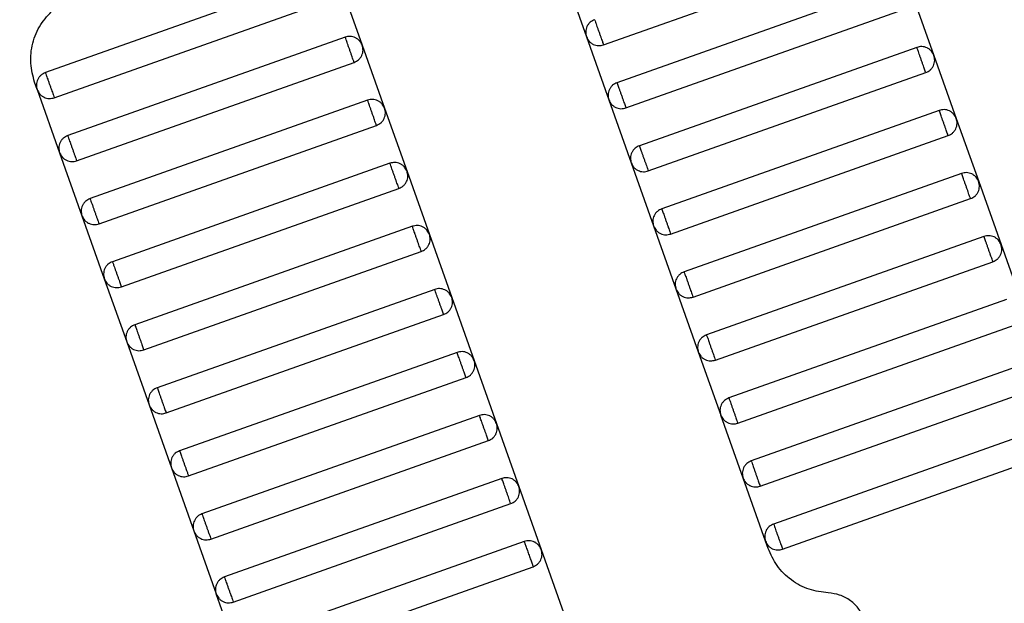
# Model space of a CAD drawing. Units: millimetres. Extents: x 5 to 415, y 5 to 292.
# Drawn here: x 113 to 116, y 168 to 169 of the extents above; entities that cross this region are included whole.
import ezdxf

# ---------------------------------------------------------------- set-up
doc = ezdxf.new("R2010")
doc.units = ezdxf.units.MM
doc.linetypes.add('CENTERX2', pattern=[20.32, 12.7, -2.54, 2.54, -2.54])
doc.layers.add('1', color=7, linetype='Continuous', lineweight=25)

msp = doc.modelspace()

# ---------------------------------------------------------------- linework, layer by layer
at = {"color": 7, "linetype": 'Continuous', "lineweight": 25}
for p, q in [((114.915, 169.2037), (115.7443, 169.498)), ((114.0759, 169.4153), (113.2466, 169.1211)), ((114.797, 169.4166), (114.8639, 169.2281)), ((114.127, 169.391), (114.1939, 169.2025)), ((115.7845, 169.3849), (114.9551, 169.0907)), ((113.2733, 169.0457), (114.1027, 169.34)), ((115.8355, 169.3606), (115.9024, 169.1721)), ((114.9819, 169.0153), (115.8112, 169.3095)), ((114.1428, 169.2269), (113.3135, 168.9326)), ((114.8639, 169.2281), (114.9308, 169.0396)), ((114.1939, 169.2025), (114.2608, 169.0141)), ((115.8513, 169.1964), (115.022, 168.9022)), ((115.9024, 169.1721), (115.9693, 168.9836)), ((113.3402, 168.8572), (114.1696, 169.1515)), ((115.0488, 168.8268), (115.8781, 169.121)), ((113.2223, 169.07), (113.2145, 169.092)), ((113.2223, 169.07), (113.2892, 168.8815)), ((114.2097, 169.0384), (113.3804, 168.7441)), ((114.9308, 169.0396), (114.9977, 168.8511)), ((114.2608, 169.0141), (114.3276, 168.8256)), ((115.9182, 169.0079), (115.0889, 168.7137)), ((115.9693, 168.9836), (116.0362, 168.7951)), ((113.4071, 168.6687), (114.2364, 168.963)), ((115.1156, 168.6383), (115.945, 168.9326)), ((113.2892, 168.8815), (113.356, 168.693)), ((114.2766, 168.8499), (113.4472, 168.5556)), ((114.9977, 168.8511), (115.0646, 168.6626)), ((114.3276, 168.8256), (114.3945, 168.6371)), ((115.9851, 168.8195), (115.1558, 168.5252)), ((113.474, 168.4802), (114.3033, 168.7745)), ((116.0362, 168.7951), (116.1031, 168.6067)), ((115.1825, 168.4498), (116.0119, 168.7441)), ((113.356, 168.693), (113.4229, 168.5045)), ((114.3435, 168.6614), (113.5141, 168.3671)), ((115.0646, 168.6626), (115.1314, 168.4741)), ((114.3945, 168.6371), (114.4614, 168.4486)), ((116.052, 168.631), (115.2226, 168.3367)), ((116.1031, 168.6067), (116.1699, 168.4182)), ((113.5409, 168.2917), (114.3702, 168.586)), ((115.2494, 168.2613), (116.0787, 168.5556)), ((113.4229, 168.5045), (113.4898, 168.3161)), ((114.4103, 168.4729), (113.581, 168.1786)), ((115.1314, 168.4741), (115.1983, 168.2856)), ((114.4614, 168.4486), (114.5283, 168.2601)), ((116.1189, 168.4425), (115.2895, 168.1482)), ((113.6077, 168.1033), (114.4371, 168.3975)), ((115.3163, 168.0728), (116.1456, 168.3671)), ((113.4898, 168.3161), (113.5567, 168.1276)), ((114.4772, 168.2844), (113.6479, 167.9902)), ((115.1983, 168.2856), (115.2652, 168.0971)), ((114.5283, 168.2601), (114.5952, 168.0716)), ((116.1857, 168.254), (115.3564, 167.9597)), ((113.6746, 167.9148), (114.504, 168.209)), ((115.3832, 167.8843), (116.2125, 168.1786)), ((113.5567, 168.1276), (113.6235, 167.9391)), ((115.3321, 167.9087), (115.2652, 168.0971)), ((114.5441, 168.0959), (113.7147, 167.8017)), ((114.5952, 168.0716), (114.662, 167.8831)), ((116.2526, 168.0655), (115.4233, 167.7712)), ((113.7415, 167.7263), (114.5708, 168.0205)), ((115.45, 167.6959), (116.2794, 167.9901)), ((113.6235, 167.9391), (113.6904, 167.7506)), ((114.611, 167.9075), (113.7816, 167.6132)), ((115.399, 167.7202), (115.3321, 167.9087)), ((114.662, 167.8831), (114.7289, 167.6946)), ((113.8084, 167.5378), (114.6377, 167.8321)), ((113.6904, 167.7506), (113.7573, 167.5621)), ((114.6778, 167.719), (113.8485, 167.4247)), ((115.4068, 167.6982), (115.399, 167.7202)), ((114.7289, 167.6946), (114.7958, 167.5062)), ((113.8753, 167.3493), (114.7046, 167.6436)), ((113.8242, 167.3736), (113.7573, 167.5621))]:
    msp.add_line(p, q, dxfattribs=at)
for points, knots in [([(113.2145, 169.092), (113.2095, 169.1108), (113.1994, 169.1492), (113.2066, 169.2095), (113.2295, 169.2658), (113.2569, 169.2945), (113.2703, 169.3085)], [0, 0, 0, 0, 0.24442, 0.5, 0.75558, 1, 1, 1, 1]), ([(114.8882, 169.2791), (114.8837, 169.277), (114.8767, 169.2736), (114.8696, 169.2658), (114.8652, 169.2588), (114.8625, 169.251), (114.8609, 169.2406), (114.8627, 169.233), (114.8639, 169.2281)], [0, 0, 0, 0, 0.239457, 0.368361, 0.5, 0.631639, 0.760543, 1, 1, 1, 1]), ([(114.8882, 169.2791), (114.8884, 169.2788), (114.8886, 169.2782), (114.8904, 169.2731), (114.8928, 169.2663), (114.8953, 169.2592), (114.8983, 169.2507), (114.9016, 169.2414), (114.9049, 169.2322), (114.9079, 169.2237), (114.9104, 169.2166), (114.9128, 169.2098), (114.9147, 169.2047), (114.9149, 169.204), (114.915, 169.2037)], [0, 0, 0, 0, 0.090318, 0.204563, 0.27142, 0.343936, 0.420786, 0.5, 0.579214, 0.656064, 0.72858, 0.795437, 0.909682, 1, 1, 1, 1]), ([(114.1939, 169.2025), (114.1917, 169.2071), (114.1883, 169.2141), (114.1805, 169.2212), (114.1735, 169.2255), (114.1658, 169.2283), (114.1553, 169.2299), (114.1477, 169.228), (114.1428, 169.2269)], [0, 0, 0, 0, 0.239457, 0.368361, 0.5, 0.631639, 0.760543, 1, 1, 1, 1]), ([(114.1696, 169.1515), (114.1695, 169.1518), (114.1692, 169.1524), (114.1674, 169.1575), (114.165, 169.1643), (114.1625, 169.1714), (114.1595, 169.1799), (114.1562, 169.1892), (114.1529, 169.1984), (114.1499, 169.2069), (114.1474, 169.214), (114.145, 169.2208), (114.1432, 169.2259), (114.1429, 169.2266), (114.1428, 169.2269)], [0, 0, 0, 0, 0.090318, 0.204563, 0.27142, 0.343936, 0.420786, 0.5, 0.579214, 0.656064, 0.72858, 0.795437, 0.909682, 1, 1, 1, 1]), ([(114.8639, 169.2281), (114.8661, 169.2235), (114.8695, 169.2165), (114.8773, 169.2094), (114.8843, 169.2051), (114.8921, 169.2023), (114.9025, 169.2008), (114.9101, 169.2026), (114.915, 169.2037)], [0, 0, 0, 0, 0.2394568, 0.3683607, 0.5, 0.6316393, 0.7605432, 1, 1, 1, 1]), ([(114.1696, 169.1515), (114.1741, 169.1537), (114.1812, 169.157), (114.1883, 169.1648), (114.1926, 169.1718), (114.1953, 169.1796), (114.1969, 169.1901), (114.1951, 169.1976), (114.1939, 169.2025)], [0, 0, 0, 0, 0.239457, 0.368361, 0.5, 0.631639, 0.760543, 1, 1, 1, 1]), ([(115.9024, 169.1721), (115.9002, 169.1767), (115.8969, 169.1837), (115.8891, 169.1908), (115.882, 169.1951), (115.8743, 169.1978), (115.8638, 169.1994), (115.8563, 169.1976), (115.8513, 169.1964)], [0, 0, 0, 0, 0.239457, 0.368361, 0.5, 0.631639, 0.760543, 1, 1, 1, 1]), ([(115.8781, 169.121), (115.878, 169.1213), (115.8778, 169.122), (115.8759, 169.1271), (115.8735, 169.1339), (115.871, 169.141), (115.868, 169.1495), (115.8647, 169.1587), (115.8614, 169.168), (115.8584, 169.1765), (115.8559, 169.1836), (115.8535, 169.1904), (115.8517, 169.1955), (115.8515, 169.1961), (115.8513, 169.1964)], [0, 0, 0, 0, 0.090318, 0.204563, 0.27142, 0.343936, 0.420786, 0.5, 0.579214, 0.656064, 0.72858, 0.795437, 0.909682, 1, 1, 1, 1]), ([(115.8781, 169.121), (115.8827, 169.1232), (115.8897, 169.1266), (115.8968, 169.1344), (115.9011, 169.1414), (115.9038, 169.1492), (115.9054, 169.1596), (115.9036, 169.1672), (115.9024, 169.1721)], [0, 0, 0, 0, 0.239457, 0.368361, 0.5, 0.631639, 0.760543, 1, 1, 1, 1]), ([(113.2466, 169.1211), (113.242, 169.1189), (113.235, 169.1155), (113.2279, 169.1077), (113.2236, 169.1007), (113.2209, 169.0929), (113.2193, 169.0825), (113.2211, 169.0749), (113.2223, 169.07)], [0, 0, 0, 0, 0.239457, 0.368361, 0.5, 0.631639, 0.760543, 1, 1, 1, 1]), ([(113.2466, 169.1211), (113.2467, 169.1208), (113.2469, 169.1201), (113.2488, 169.115), (113.2512, 169.1082), (113.2537, 169.1011), (113.2567, 169.0927), (113.26, 169.0834), (113.2633, 169.0741), (113.2663, 169.0656), (113.2688, 169.0586), (113.2712, 169.0518), (113.273, 169.0467), (113.2732, 169.046), (113.2733, 169.0457)], [0, 0, 0, 0, 0.0903184, 0.2045632, 0.2714199, 0.3439362, 0.4207855, 0.5, 0.5792145, 0.6560638, 0.7285801, 0.7954368, 0.9096816, 1, 1, 1, 1]), ([(113.2223, 169.07), (113.2245, 169.0654), (113.2278, 169.0584), (113.2356, 169.0513), (113.2426, 169.047), (113.2504, 169.0443), (113.2609, 169.0427), (113.2684, 169.0445), (113.2733, 169.0457)], [0, 0, 0, 0, 0.239457, 0.368361, 0.5, 0.631639, 0.760543, 1, 1, 1, 1]), ([(114.9551, 169.0907), (114.9506, 169.0885), (114.9435, 169.0851), (114.9364, 169.0773), (114.9321, 169.0703), (114.9294, 169.0625), (114.9278, 169.0521), (114.9296, 169.0445), (114.9308, 169.0396)], [0, 0, 0, 0, 0.239457, 0.368361, 0.5, 0.631639, 0.760543, 1, 1, 1, 1]), ([(114.9551, 169.0907), (114.9552, 169.0904), (114.9555, 169.0897), (114.9573, 169.0846), (114.9597, 169.0778), (114.9622, 169.0707), (114.9652, 169.0622), (114.9685, 169.053), (114.9718, 169.0437), (114.9748, 169.0352), (114.9773, 169.0281), (114.9797, 169.0213), (114.9815, 169.0162), (114.9818, 169.0156), (114.9819, 169.0153)], [0, 0, 0, 0, 0.090318, 0.204563, 0.27142, 0.343936, 0.420786, 0.5, 0.579214, 0.656064, 0.72858, 0.795437, 0.909682, 1, 1, 1, 1]), ([(114.2608, 169.0141), (114.2586, 169.0186), (114.2552, 169.0256), (114.2474, 169.0327), (114.2404, 169.0371), (114.2326, 169.0398), (114.2222, 169.0414), (114.2146, 169.0396), (114.2097, 169.0384)], [0, 0, 0, 0, 0.239457, 0.368361, 0.5, 0.631639, 0.760543, 1, 1, 1, 1]), ([(114.2364, 168.963), (114.2363, 168.9633), (114.2361, 168.9639), (114.2343, 168.9691), (114.2319, 168.9759), (114.2294, 168.9829), (114.2264, 168.9914), (114.2231, 169.0007), (114.2198, 169.01), (114.2168, 169.0184), (114.2143, 169.0255), (114.2119, 169.0323), (114.21, 169.0374), (114.2098, 169.0381), (114.2097, 169.0384)], [0, 0, 0, 0, 0.0903184, 0.2045632, 0.2714199, 0.3439362, 0.4207855, 0.5, 0.5792145, 0.6560638, 0.7285801, 0.7954368, 0.9096816, 1, 1, 1, 1]), ([(114.9308, 169.0396), (114.933, 169.035), (114.9364, 169.028), (114.9442, 169.0209), (114.9512, 169.0166), (114.9589, 169.0139), (114.9694, 169.0123), (114.977, 169.0141), (114.9819, 169.0153)], [0, 0, 0, 0, 0.239457, 0.368361, 0.5, 0.631639, 0.760543, 1, 1, 1, 1]), ([(114.2364, 168.963), (114.241, 168.9652), (114.248, 168.9685), (114.2551, 168.9763), (114.2595, 168.9834), (114.2622, 168.9911), (114.2638, 169.0016), (114.2619, 169.0091), (114.2608, 169.0141)], [0, 0, 0, 0, 0.2394568, 0.3683607, 0.5, 0.6316393, 0.7605432, 1, 1, 1, 1]), ([(115.9693, 168.9836), (115.9671, 168.9882), (115.9638, 168.9952), (115.9559, 169.0023), (115.9489, 169.0066), (115.9412, 169.0094), (115.9307, 169.0109), (115.9231, 169.0091), (115.9182, 169.0079)], [0, 0, 0, 0, 0.2394568, 0.3683607, 0.5, 0.6316393, 0.7605432, 1, 1, 1, 1]), ([(115.945, 168.9326), (115.9449, 168.9328), (115.9446, 168.9335), (115.9428, 168.9386), (115.9404, 168.9454), (115.9379, 168.9525), (115.9349, 168.961), (115.9316, 168.9702), (115.9283, 168.9795), (115.9253, 168.988), (115.9228, 168.9951), (115.9204, 169.0019), (115.9186, 169.007), (115.9183, 169.0077), (115.9182, 169.0079)], [0, 0, 0, 0, 0.090318, 0.204563, 0.27142, 0.343936, 0.420786, 0.5, 0.579214, 0.656064, 0.72858, 0.795437, 0.909682, 1, 1, 1, 1]), ([(115.945, 168.9326), (115.9495, 168.9347), (115.9566, 168.9381), (115.9637, 168.9459), (115.968, 168.9529), (115.9707, 168.9607), (115.9723, 168.9711), (115.9705, 168.9787), (115.9693, 168.9836)], [0, 0, 0, 0, 0.239457, 0.368361, 0.5, 0.631639, 0.760543, 1, 1, 1, 1]), ([(113.3135, 168.9326), (113.3089, 168.9304), (113.3019, 168.927), (113.2948, 168.9192), (113.2905, 168.9122), (113.2877, 168.9045), (113.2862, 168.894), (113.288, 168.8864), (113.2892, 168.8815)], [0, 0, 0, 0, 0.239457, 0.368361, 0.5, 0.631639, 0.760543, 1, 1, 1, 1]), ([(113.3135, 168.9326), (113.3136, 168.9323), (113.3138, 168.9316), (113.3156, 168.9265), (113.318, 168.9197), (113.3206, 168.9126), (113.3236, 168.9042), (113.3269, 168.8949), (113.3301, 168.8856), (113.3332, 168.8771), (113.3357, 168.8701), (113.3381, 168.8633), (113.3399, 168.8582), (113.3401, 168.8575), (113.3402, 168.8572)], [0, 0, 0, 0, 0.090318, 0.204563, 0.27142, 0.343936, 0.420786, 0.5, 0.579214, 0.656064, 0.72858, 0.795437, 0.909682, 1, 1, 1, 1]), ([(115.022, 168.9022), (115.0174, 168.9), (115.0104, 168.8966), (115.0033, 168.8888), (114.999, 168.8818), (114.9963, 168.874), (114.9947, 168.8636), (114.9965, 168.856), (114.9977, 168.8511)], [0, 0, 0, 0, 0.239457, 0.368361, 0.5, 0.631639, 0.760543, 1, 1, 1, 1]), ([(115.022, 168.9022), (115.0221, 168.9019), (115.0223, 168.9012), (115.0242, 168.8961), (115.0266, 168.8893), (115.0291, 168.8822), (115.0321, 168.8738), (115.0354, 168.8645), (115.0387, 168.8552), (115.0417, 168.8467), (115.0442, 168.8396), (115.0466, 168.8328), (115.0484, 168.8277), (115.0487, 168.8271), (115.0488, 168.8268)], [0, 0, 0, 0, 0.090318, 0.204563, 0.27142, 0.343936, 0.420786, 0.5, 0.579214, 0.656064, 0.72858, 0.795437, 0.909682, 1, 1, 1, 1]), ([(113.2892, 168.8815), (113.2913, 168.877), (113.2947, 168.8699), (113.3025, 168.8628), (113.3095, 168.8585), (113.3173, 168.8558), (113.3277, 168.8542), (113.3353, 168.856), (113.3402, 168.8572)], [0, 0, 0, 0, 0.2394568, 0.3683607, 0.5, 0.6316393, 0.7605432, 1, 1, 1, 1]), ([(114.3276, 168.8256), (114.3255, 168.8301), (114.3221, 168.8372), (114.3143, 168.8443), (114.3073, 168.8486), (114.2995, 168.8513), (114.2891, 168.8529), (114.2815, 168.8511), (114.2766, 168.8499)], [0, 0, 0, 0, 0.239457, 0.368361, 0.5, 0.631639, 0.760543, 1, 1, 1, 1]), ([(114.3033, 168.7745), (114.3032, 168.7748), (114.303, 168.7755), (114.3012, 168.7806), (114.2988, 168.7874), (114.2962, 168.7944), (114.2932, 168.8029), (114.29, 168.8122), (114.2867, 168.8215), (114.2837, 168.8299), (114.2811, 168.837), (114.2787, 168.8438), (114.2769, 168.8489), (114.2767, 168.8496), (114.2766, 168.8499)], [0, 0, 0, 0, 0.090318, 0.204563, 0.27142, 0.343936, 0.420786, 0.5, 0.579214, 0.656064, 0.72858, 0.795437, 0.909682, 1, 1, 1, 1]), ([(114.9977, 168.8511), (114.9999, 168.8465), (115.0032, 168.8395), (115.011, 168.8324), (115.0181, 168.8281), (115.0258, 168.8254), (115.0363, 168.8238), (115.0438, 168.8256), (115.0488, 168.8268)], [0, 0, 0, 0, 0.239457, 0.368361, 0.5, 0.631639, 0.760543, 1, 1, 1, 1]), ([(114.3033, 168.7745), (114.3079, 168.7767), (114.3149, 168.78), (114.322, 168.7879), (114.3263, 168.7949), (114.3291, 168.8026), (114.3306, 168.8131), (114.3288, 168.8206), (114.3276, 168.8256)], [0, 0, 0, 0, 0.239457, 0.368361, 0.5, 0.631639, 0.760543, 1, 1, 1, 1]), ([(116.0362, 168.7951), (116.034, 168.7997), (116.0306, 168.8067), (116.0228, 168.8138), (116.0158, 168.8181), (116.008, 168.8209), (115.9976, 168.8225), (115.99, 168.8206), (115.9851, 168.8195)], [0, 0, 0, 0, 0.239457, 0.368361, 0.5, 0.631639, 0.760543, 1, 1, 1, 1]), ([(116.0119, 168.7441), (116.0118, 168.7444), (116.0115, 168.745), (116.0097, 168.7501), (116.0073, 168.7569), (116.0048, 168.764), (116.0018, 168.7725), (115.9985, 168.7818), (115.9952, 168.791), (115.9922, 168.7995), (115.9897, 168.8066), (115.9873, 168.8134), (115.9854, 168.8185), (115.9852, 168.8192), (115.9851, 168.8195)], [0, 0, 0, 0, 0.090318, 0.204563, 0.27142, 0.343936, 0.420786, 0.5, 0.579214, 0.656064, 0.72858, 0.795437, 0.909682, 1, 1, 1, 1]), ([(116.0119, 168.7441), (116.0164, 168.7463), (116.0234, 168.7496), (116.0305, 168.7574), (116.0349, 168.7644), (116.0376, 168.7722), (116.0392, 168.7826), (116.0374, 168.7902), (116.0362, 168.7951)], [0, 0, 0, 0, 0.239457, 0.368361, 0.5, 0.631639, 0.760543, 1, 1, 1, 1]), ([(113.3804, 168.7441), (113.3758, 168.7419), (113.3688, 168.7386), (113.3617, 168.7307), (113.3573, 168.7237), (113.3546, 168.716), (113.353, 168.7055), (113.3549, 168.698), (113.356, 168.693)], [0, 0, 0, 0, 0.239457, 0.368361, 0.5, 0.631639, 0.760543, 1, 1, 1, 1]), ([(113.3804, 168.7441), (113.3805, 168.7438), (113.3807, 168.7431), (113.3825, 168.738), (113.3849, 168.7312), (113.3874, 168.7242), (113.3904, 168.7157), (113.3937, 168.7064), (113.397, 168.6971), (113.4, 168.6887), (113.4025, 168.6816), (113.405, 168.6748), (113.4068, 168.6697), (113.407, 168.669), (113.4071, 168.6687)], [0, 0, 0, 0, 0.090318, 0.204563, 0.27142, 0.343936, 0.420786, 0.5, 0.579214, 0.656064, 0.72858, 0.795437, 0.909682, 1, 1, 1, 1]), ([(113.356, 168.693), (113.3582, 168.6885), (113.3616, 168.6815), (113.3694, 168.6743), (113.3764, 168.67), (113.3842, 168.6673), (113.3946, 168.6657), (113.4022, 168.6675), (113.4071, 168.6687)], [0, 0, 0, 0, 0.239457, 0.368361, 0.5, 0.631639, 0.760543, 1, 1, 1, 1]), ([(115.0889, 168.7137), (115.0843, 168.7115), (115.0773, 168.7081), (115.0702, 168.7003), (115.0659, 168.6933), (115.0632, 168.6855), (115.0616, 168.6751), (115.0634, 168.6675), (115.0646, 168.6626)], [0, 0, 0, 0, 0.239457, 0.368361, 0.5, 0.631639, 0.760543, 1, 1, 1, 1]), ([(115.0889, 168.7137), (115.089, 168.7134), (115.0892, 168.7127), (115.091, 168.7076), (115.0935, 168.7008), (115.096, 168.6937), (115.099, 168.6853), (115.1023, 168.676), (115.1056, 168.6667), (115.1086, 168.6582), (115.1111, 168.6512), (115.1135, 168.6444), (115.1153, 168.6393), (115.1155, 168.6386), (115.1156, 168.6383)], [0, 0, 0, 0, 0.090318, 0.204563, 0.27142, 0.343936, 0.420786, 0.5, 0.579214, 0.656064, 0.72858, 0.795437, 0.909682, 1, 1, 1, 1]), ([(114.3945, 168.6371), (114.3923, 168.6416), (114.389, 168.6487), (114.3812, 168.6558), (114.3742, 168.6601), (114.3664, 168.6628), (114.3559, 168.6644), (114.3484, 168.6626), (114.3435, 168.6614)], [0, 0, 0, 0, 0.239457, 0.368361, 0.5, 0.631639, 0.760543, 1, 1, 1, 1]), ([(114.3702, 168.586), (114.3701, 168.5863), (114.3699, 168.587), (114.3681, 168.5921), (114.3656, 168.5989), (114.3631, 168.606), (114.3601, 168.6144), (114.3568, 168.6237), (114.3535, 168.633), (114.3505, 168.6415), (114.348, 168.6485), (114.3456, 168.6553), (114.3438, 168.6604), (114.3436, 168.6611), (114.3435, 168.6614)], [0, 0, 0, 0, 0.090318, 0.204563, 0.27142, 0.343936, 0.420786, 0.5, 0.579214, 0.656064, 0.72858, 0.795437, 0.909682, 1, 1, 1, 1]), ([(115.0646, 168.6626), (115.0667, 168.658), (115.0701, 168.651), (115.0779, 168.6439), (115.0849, 168.6396), (115.0927, 168.6369), (115.1031, 168.6353), (115.1107, 168.6371), (115.1156, 168.6383)], [0, 0, 0, 0, 0.239457, 0.368361, 0.5, 0.631639, 0.760543, 1, 1, 1, 1]), ([(114.3702, 168.586), (114.3748, 168.5882), (114.3818, 168.5916), (114.3889, 168.5994), (114.3932, 168.6064), (114.3959, 168.6141), (114.3975, 168.6246), (114.3957, 168.6322), (114.3945, 168.6371)], [0, 0, 0, 0, 0.239457, 0.368361, 0.5, 0.631639, 0.760543, 1, 1, 1, 1]), ([(116.1031, 168.6067), (116.1009, 168.6112), (116.0975, 168.6182), (116.0897, 168.6253), (116.0827, 168.6297), (116.0749, 168.6324), (116.0645, 168.634), (116.0569, 168.6322), (116.052, 168.631)], [0, 0, 0, 0, 0.239457, 0.368361, 0.5, 0.631639, 0.760543, 1, 1, 1, 1]), ([(116.0787, 168.5556), (116.0786, 168.5559), (116.0784, 168.5565), (116.0766, 168.5616), (116.0742, 168.5685), (116.0717, 168.5755), (116.0687, 168.584), (116.0654, 168.5933), (116.0621, 168.6026), (116.0591, 168.611), (116.0566, 168.6181), (116.0541, 168.6249), (116.0523, 168.63), (116.0521, 168.6307), (116.052, 168.631)], [0, 0, 0, 0, 0.090318, 0.204563, 0.27142, 0.343936, 0.420786, 0.5, 0.579214, 0.656064, 0.72858, 0.795437, 0.909682, 1, 1, 1, 1]), ([(116.0787, 168.5556), (116.0833, 168.5578), (116.0903, 168.5611), (116.0974, 168.5689), (116.1017, 168.576), (116.1045, 168.5837), (116.106, 168.5942), (116.1042, 168.6017), (116.1031, 168.6067)], [0, 0, 0, 0, 0.2394568, 0.3683607, 0.5, 0.6316393, 0.7605432, 1, 1, 1, 1]), ([(113.4472, 168.5556), (113.4427, 168.5534), (113.4357, 168.5501), (113.4285, 168.5423), (113.4242, 168.5353), (113.4215, 168.5275), (113.4199, 168.517), (113.4217, 168.5095), (113.4229, 168.5045)], [0, 0, 0, 0, 0.239457, 0.368361, 0.5, 0.631639, 0.760543, 1, 1, 1, 1]), ([(113.4472, 168.5556), (113.4473, 168.5553), (113.4476, 168.5547), (113.4494, 168.5496), (113.4518, 168.5427), (113.4543, 168.5357), (113.4573, 168.5272), (113.4606, 168.5179), (113.4639, 168.5086), (113.4669, 168.5002), (113.4694, 168.4931), (113.4718, 168.4863), (113.4736, 168.4812), (113.4739, 168.4805), (113.474, 168.4802)], [0, 0, 0, 0, 0.090318, 0.204563, 0.27142, 0.343936, 0.420786, 0.5, 0.579214, 0.656064, 0.72858, 0.795437, 0.909682, 1, 1, 1, 1]), ([(115.1558, 168.5252), (115.1512, 168.523), (115.1442, 168.5196), (115.1371, 168.5118), (115.1328, 168.5048), (115.13, 168.4971), (115.1284, 168.4866), (115.1303, 168.479), (115.1314, 168.4741)], [0, 0, 0, 0, 0.2394568, 0.3683607, 0.5, 0.6316393, 0.7605432, 1, 1, 1, 1]), ([(115.1558, 168.5252), (115.1559, 168.5249), (115.1561, 168.5242), (115.1579, 168.5191), (115.1603, 168.5123), (115.1628, 168.5052), (115.1658, 168.4968), (115.1691, 168.4875), (115.1724, 168.4782), (115.1754, 168.4697), (115.1779, 168.4627), (115.1804, 168.4559), (115.1822, 168.4508), (115.1824, 168.4501), (115.1825, 168.4498)], [0, 0, 0, 0, 0.0903184, 0.2045632, 0.2714199, 0.3439362, 0.4207855, 0.5, 0.5792145, 0.6560638, 0.7285801, 0.7954368, 0.9096816, 1, 1, 1, 1]), ([(113.4229, 168.5045), (113.4251, 168.5), (113.4285, 168.493), (113.4363, 168.4859), (113.4433, 168.4815), (113.4511, 168.4788), (113.4615, 168.4772), (113.4691, 168.479), (113.474, 168.4802)], [0, 0, 0, 0, 0.239457, 0.368361, 0.5, 0.631639, 0.760543, 1, 1, 1, 1]), ([(114.4614, 168.4486), (114.4592, 168.4532), (114.4559, 168.4602), (114.448, 168.4673), (114.441, 168.4716), (114.4333, 168.4743), (114.4228, 168.4759), (114.4153, 168.4741), (114.4103, 168.4729)], [0, 0, 0, 0, 0.239457, 0.368361, 0.5, 0.631639, 0.760543, 1, 1, 1, 1]), ([(114.4371, 168.3975), (114.437, 168.3978), (114.4367, 168.3985), (114.4349, 168.4036), (114.4325, 168.4104), (114.43, 168.4175), (114.427, 168.4259), (114.4237, 168.4352), (114.4204, 168.4445), (114.4174, 168.453), (114.4149, 168.46), (114.4125, 168.4668), (114.4107, 168.4719), (114.4104, 168.4726), (114.4103, 168.4729)], [0, 0, 0, 0, 0.0903184, 0.2045632, 0.2714199, 0.3439362, 0.4207855, 0.5, 0.5792145, 0.6560638, 0.7285801, 0.7954368, 0.9096816, 1, 1, 1, 1]), ([(115.1314, 168.4741), (115.1336, 168.4696), (115.137, 168.4625), (115.1448, 168.4554), (115.1518, 168.4511), (115.1596, 168.4484), (115.17, 168.4468), (115.1776, 168.4486), (115.1825, 168.4498)], [0, 0, 0, 0, 0.239457, 0.368361, 0.5, 0.631639, 0.760543, 1, 1, 1, 1]), ([(114.4371, 168.3975), (114.4416, 168.3997), (114.4487, 168.4031), (114.4558, 168.4109), (114.4601, 168.4179), (114.4628, 168.4257), (114.4644, 168.4361), (114.4626, 168.4437), (114.4614, 168.4486)], [0, 0, 0, 0, 0.239457, 0.368361, 0.5, 0.631639, 0.760543, 1, 1, 1, 1]), ([(113.5141, 168.3671), (113.5095, 168.3649), (113.5025, 168.3616), (113.4954, 168.3538), (113.4911, 168.3468), (113.4884, 168.339), (113.4868, 168.3286), (113.4886, 168.321), (113.4898, 168.3161)], [0, 0, 0, 0, 0.239457, 0.368361, 0.5, 0.631639, 0.760543, 1, 1, 1, 1]), ([(113.5141, 168.3671), (113.5142, 168.3668), (113.5145, 168.3662), (113.5163, 168.3611), (113.5187, 168.3543), (113.5212, 168.3472), (113.5242, 168.3387), (113.5275, 168.3294), (113.5308, 168.3202), (113.5338, 168.3117), (113.5363, 168.3046), (113.5387, 168.2978), (113.5405, 168.2927), (113.5408, 168.292), (113.5409, 168.2917)], [0, 0, 0, 0, 0.090318, 0.204563, 0.27142, 0.343936, 0.420786, 0.5, 0.579214, 0.656064, 0.72858, 0.795437, 0.909682, 1, 1, 1, 1]), ([(115.2226, 168.3367), (115.2181, 168.3345), (115.2111, 168.3312), (115.204, 168.3233), (115.1996, 168.3163), (115.1969, 168.3086), (115.1953, 168.2981), (115.1971, 168.2906), (115.1983, 168.2856)], [0, 0, 0, 0, 0.239457, 0.368361, 0.5, 0.631639, 0.760543, 1, 1, 1, 1]), ([(115.2226, 168.3367), (115.2227, 168.3364), (115.223, 168.3357), (115.2248, 168.3306), (115.2272, 168.3238), (115.2297, 168.3168), (115.2327, 168.3083), (115.236, 168.299), (115.2393, 168.2897), (115.2423, 168.2813), (115.2448, 168.2742), (115.2472, 168.2674), (115.2491, 168.2623), (115.2493, 168.2616), (115.2494, 168.2613)], [0, 0, 0, 0, 0.090318, 0.204563, 0.27142, 0.343936, 0.420786, 0.5, 0.579214, 0.656064, 0.72858, 0.795437, 0.909682, 1, 1, 1, 1]), ([(113.4898, 168.3161), (113.492, 168.3115), (113.4953, 168.3045), (113.5032, 168.2974), (113.5102, 168.2931), (113.5179, 168.2903), (113.5284, 168.2887), (113.5359, 168.2906), (113.5409, 168.2917)], [0, 0, 0, 0, 0.239457, 0.368361, 0.5, 0.631639, 0.760543, 1, 1, 1, 1]), ([(114.5283, 168.2601), (114.5261, 168.2647), (114.5227, 168.2717), (114.5149, 168.2788), (114.5079, 168.2831), (114.5001, 168.2858), (114.4897, 168.2874), (114.4821, 168.2856), (114.4772, 168.2844)], [0, 0, 0, 0, 0.239457, 0.368361, 0.5, 0.631639, 0.760543, 1, 1, 1, 1]), ([(114.504, 168.209), (114.5039, 168.2093), (114.5036, 168.21), (114.5018, 168.2151), (114.4994, 168.2219), (114.4969, 168.229), (114.4939, 168.2374), (114.4906, 168.2467), (114.4873, 168.256), (114.4843, 168.2645), (114.4818, 168.2716), (114.4794, 168.2784), (114.4776, 168.2835), (114.4773, 168.2841), (114.4772, 168.2844)], [0, 0, 0, 0, 0.090318, 0.204563, 0.27142, 0.343936, 0.420786, 0.5, 0.579214, 0.656064, 0.72858, 0.795437, 0.909682, 1, 1, 1, 1]), ([(115.1983, 168.2856), (115.2005, 168.2811), (115.2039, 168.274), (115.2117, 168.2669), (115.2187, 168.2626), (115.2265, 168.2599), (115.2369, 168.2583), (115.2445, 168.2601), (115.2494, 168.2613)], [0, 0, 0, 0, 0.239457, 0.368361, 0.5, 0.631639, 0.760543, 1, 1, 1, 1]), ([(114.504, 168.209), (114.5085, 168.2112), (114.5155, 168.2146), (114.5227, 168.2224), (114.527, 168.2294), (114.5297, 168.2372), (114.5313, 168.2476), (114.5295, 168.2552), (114.5283, 168.2601)], [0, 0, 0, 0, 0.239457, 0.368361, 0.5, 0.631639, 0.760543, 1, 1, 1, 1]), ([(113.581, 168.1786), (113.5764, 168.1765), (113.5694, 168.1731), (113.5623, 168.1653), (113.558, 168.1583), (113.5553, 168.1505), (113.5537, 168.1401), (113.5555, 168.1325), (113.5567, 168.1276)], [0, 0, 0, 0, 0.239457, 0.368361, 0.5, 0.631639, 0.760543, 1, 1, 1, 1]), ([(113.581, 168.1786), (113.5811, 168.1784), (113.5813, 168.1777), (113.5831, 168.1726), (113.5856, 168.1658), (113.5881, 168.1587), (113.5911, 168.1502), (113.5944, 168.141), (113.5977, 168.1317), (113.6007, 168.1232), (113.6032, 168.1161), (113.6056, 168.1093), (113.6074, 168.1042), (113.6076, 168.1036), (113.6077, 168.1033)], [0, 0, 0, 0, 0.090318, 0.204563, 0.27142, 0.343936, 0.420786, 0.5, 0.579214, 0.656064, 0.72858, 0.795437, 0.909682, 1, 1, 1, 1]), ([(113.5567, 168.1276), (113.5589, 168.123), (113.5622, 168.116), (113.57, 168.1089), (113.577, 168.1046), (113.5848, 168.1018), (113.5953, 168.1003), (113.6028, 168.1021), (113.6077, 168.1033)], [0, 0, 0, 0, 0.239457, 0.368361, 0.5, 0.631639, 0.760543, 1, 1, 1, 1]), ([(115.2895, 168.1482), (115.285, 168.146), (115.2779, 168.1427), (115.2708, 168.1349), (115.2665, 168.1278), (115.2638, 168.1201), (115.2622, 168.1096), (115.264, 168.1021), (115.2652, 168.0971)], [0, 0, 0, 0, 0.239457, 0.368361, 0.5, 0.631639, 0.760543, 1, 1, 1, 1]), ([(115.2895, 168.1482), (115.2896, 168.1479), (115.2899, 168.1473), (115.2917, 168.1421), (115.2941, 168.1353), (115.2966, 168.1283), (115.2996, 168.1198), (115.3029, 168.1105), (115.3062, 168.1012), (115.3092, 168.0928), (115.3117, 168.0857), (115.3141, 168.0789), (115.3159, 168.0738), (115.3162, 168.0731), (115.3163, 168.0728)], [0, 0, 0, 0, 0.090318, 0.204563, 0.27142, 0.343936, 0.420786, 0.5, 0.579214, 0.656064, 0.72858, 0.795437, 0.909682, 1, 1, 1, 1]), ([(114.5952, 168.0716), (114.593, 168.0762), (114.5896, 168.0832), (114.5818, 168.0903), (114.5748, 168.0946), (114.567, 168.0973), (114.5566, 168.0989), (114.549, 168.0971), (114.5441, 168.0959)], [0, 0, 0, 0, 0.239457, 0.368361, 0.5, 0.631639, 0.760543, 1, 1, 1, 1]), ([(115.2652, 168.0971), (115.2674, 168.0926), (115.2707, 168.0856), (115.2786, 168.0785), (115.2856, 168.0741), (115.2933, 168.0714), (115.3038, 168.0698), (115.3114, 168.0716), (115.3163, 168.0728)], [0, 0, 0, 0, 0.239457, 0.368361, 0.5, 0.631639, 0.760543, 1, 1, 1, 1]), ([(114.5708, 168.0205), (114.5707, 168.0208), (114.5705, 168.0215), (114.5687, 168.0266), (114.5663, 168.0334), (114.5638, 168.0405), (114.5608, 168.049), (114.5575, 168.0582), (114.5542, 168.0675), (114.5512, 168.076), (114.5487, 168.0831), (114.5462, 168.0899), (114.5444, 168.095), (114.5442, 168.0956), (114.5441, 168.0959)], [0, 0, 0, 0, 0.090318, 0.204563, 0.27142, 0.343936, 0.420786, 0.5, 0.579214, 0.656064, 0.72858, 0.795437, 0.909682, 1, 1, 1, 1]), ([(114.5708, 168.0205), (114.5754, 168.0227), (114.5824, 168.0261), (114.5895, 168.0339), (114.5938, 168.0409), (114.5966, 168.0487), (114.5982, 168.0591), (114.5963, 168.0667), (114.5952, 168.0716)], [0, 0, 0, 0, 0.239457, 0.368361, 0.5, 0.631639, 0.760543, 1, 1, 1, 1]), ([(113.6479, 167.9902), (113.6433, 167.988), (113.6363, 167.9846), (113.6292, 167.9768), (113.6249, 167.9698), (113.6221, 167.962), (113.6206, 167.9516), (113.6224, 167.944), (113.6235, 167.9391)], [0, 0, 0, 0, 0.239457, 0.368361, 0.5, 0.631639, 0.760543, 1, 1, 1, 1]), ([(113.6479, 167.9902), (113.648, 167.9899), (113.6482, 167.9892), (113.65, 167.9841), (113.6524, 167.9773), (113.6549, 167.9702), (113.658, 167.9617), (113.6612, 167.9525), (113.6645, 167.9432), (113.6675, 167.9347), (113.6701, 167.9276), (113.6725, 167.9208), (113.6743, 167.9157), (113.6745, 167.9151), (113.6746, 167.9148)], [0, 0, 0, 0, 0.090318, 0.204563, 0.27142, 0.343936, 0.420786, 0.5, 0.579214, 0.656064, 0.72858, 0.795437, 0.909682, 1, 1, 1, 1]), ([(115.3564, 167.9597), (115.3518, 167.9575), (115.3448, 167.9542), (115.3377, 167.9464), (115.3334, 167.9394), (115.3307, 167.9316), (115.3291, 167.9212), (115.3309, 167.9136), (115.3321, 167.9087)], [0, 0, 0, 0, 0.239457, 0.368361, 0.5, 0.631639, 0.760543, 1, 1, 1, 1]), ([(115.3564, 167.9597), (115.3565, 167.9594), (115.3567, 167.9588), (115.3586, 167.9537), (115.361, 167.9469), (115.3635, 167.9398), (115.3665, 167.9313), (115.3698, 167.922), (115.3731, 167.9128), (115.3761, 167.9043), (115.3786, 167.8972), (115.381, 167.8904), (115.3828, 167.8853), (115.383, 167.8846), (115.3832, 167.8843)], [0, 0, 0, 0, 0.090318, 0.204563, 0.27142, 0.343936, 0.420786, 0.5, 0.579214, 0.656064, 0.72858, 0.795437, 0.909682, 1, 1, 1, 1]), ([(113.6235, 167.9391), (113.6257, 167.9345), (113.6291, 167.9275), (113.6369, 167.9204), (113.6439, 167.9161), (113.6517, 167.9134), (113.6621, 167.9118), (113.6697, 167.9136), (113.6746, 167.9148)], [0, 0, 0, 0, 0.239457, 0.368361, 0.5, 0.631639, 0.760543, 1, 1, 1, 1]), ([(114.662, 167.8831), (114.6599, 167.8877), (114.6565, 167.8947), (114.6487, 167.9018), (114.6417, 167.9061), (114.6339, 167.9089), (114.6235, 167.9104), (114.6159, 167.9086), (114.611, 167.9075)], [0, 0, 0, 0, 0.239457, 0.368361, 0.5, 0.631639, 0.760543, 1, 1, 1, 1]), ([(114.6377, 167.8321), (114.6376, 167.8324), (114.6374, 167.833), (114.6356, 167.8381), (114.6332, 167.8449), (114.6306, 167.852), (114.6276, 167.8605), (114.6243, 167.8698), (114.6211, 167.879), (114.618, 167.8875), (114.6155, 167.8946), (114.6131, 167.9014), (114.6113, 167.9065), (114.6111, 167.9072), (114.611, 167.9075)], [0, 0, 0, 0, 0.090318, 0.204563, 0.27142, 0.343936, 0.420786, 0.5, 0.579214, 0.656064, 0.72858, 0.795437, 0.909682, 1, 1, 1, 1]), ([(115.3321, 167.9087), (115.3343, 167.9041), (115.3376, 167.8971), (115.3454, 167.89), (115.3525, 167.8857), (115.3602, 167.8829), (115.3707, 167.8813), (115.3782, 167.8832), (115.3832, 167.8843)], [0, 0, 0, 0, 0.239457, 0.368361, 0.5, 0.631639, 0.760543, 1, 1, 1, 1]), ([(114.6377, 167.8321), (114.6423, 167.8342), (114.6493, 167.8376), (114.6564, 167.8454), (114.6607, 167.8524), (114.6634, 167.8602), (114.665, 167.8706), (114.6632, 167.8782), (114.662, 167.8831)], [0, 0, 0, 0, 0.2394568, 0.3683607, 0.5, 0.6316393, 0.7605432, 1, 1, 1, 1]), ([(113.7147, 167.8017), (113.7102, 167.7995), (113.7032, 167.7961), (113.6961, 167.7883), (113.6917, 167.7813), (113.689, 167.7735), (113.6874, 167.7631), (113.6892, 167.7555), (113.6904, 167.7506)], [0, 0, 0, 0, 0.239457, 0.368361, 0.5, 0.631639, 0.760543, 1, 1, 1, 1]), ([(113.7147, 167.8017), (113.7149, 167.8014), (113.7151, 167.8007), (113.7169, 167.7956), (113.7193, 167.7888), (113.7218, 167.7817), (113.7248, 167.7733), (113.7281, 167.764), (113.7314, 167.7547), (113.7344, 167.7462), (113.7369, 167.7392), (113.7393, 167.7324), (113.7412, 167.7272), (113.7414, 167.7266), (113.7415, 167.7263)], [0, 0, 0, 0, 0.090318, 0.204563, 0.27142, 0.343936, 0.420786, 0.5, 0.579214, 0.656064, 0.72858, 0.795437, 0.909682, 1, 1, 1, 1]), ([(113.6904, 167.7506), (113.6926, 167.746), (113.696, 167.739), (113.7038, 167.7319), (113.7108, 167.7276), (113.7186, 167.7249), (113.729, 167.7233), (113.7366, 167.7251), (113.7415, 167.7263)], [0, 0, 0, 0, 0.239457, 0.368361, 0.5, 0.631639, 0.760543, 1, 1, 1, 1]), ([(115.4233, 167.7712), (115.4187, 167.7691), (115.4117, 167.7657), (115.4046, 167.7579), (115.4003, 167.7509), (115.3976, 167.7431), (115.396, 167.7327), (115.3978, 167.7251), (115.399, 167.7202)], [0, 0, 0, 0, 0.239457, 0.368361, 0.5, 0.631639, 0.760543, 1, 1, 1, 1]), ([(115.4233, 167.7712), (115.4234, 167.771), (115.4236, 167.7703), (115.4254, 167.7652), (115.4278, 167.7584), (115.4304, 167.7513), (115.4334, 167.7428), (115.4367, 167.7335), (115.4399, 167.7243), (115.443, 167.7158), (115.4455, 167.7087), (115.4479, 167.7019), (115.4497, 167.6968), (115.4499, 167.6961), (115.45, 167.6959)], [0, 0, 0, 0, 0.090318, 0.204563, 0.27142, 0.343936, 0.420786, 0.5, 0.579214, 0.656064, 0.72858, 0.795437, 0.909682, 1, 1, 1, 1]), ([(114.7289, 167.6946), (114.7267, 167.6992), (114.7234, 167.7062), (114.7156, 167.7133), (114.7085, 167.7177), (114.7008, 167.7204), (114.6903, 167.722), (114.6828, 167.7201), (114.6778, 167.719)], [0, 0, 0, 0, 0.2394568, 0.3683607, 0.5, 0.6316393, 0.7605432, 1, 1, 1, 1]), ([(114.6778, 167.719), (114.678, 167.7184), (114.6783, 167.7177), (114.68, 167.7128), (114.6818, 167.7079), (114.6839, 167.7018), (114.687, 167.6931), (114.6912, 167.6813), (114.6954, 167.6694), (114.6985, 167.6607), (114.7007, 167.6546), (114.7024, 167.6497), (114.7041, 167.6449), (114.7044, 167.6441), (114.7046, 167.6436)], [0, 0, 0, 0, 0.121676, 0.186693, 0.252703, 0.318317, 0.382197, 0.5, 0.617803, 0.681683, 0.747297, 0.813307, 0.878324, 1, 1, 1, 1]), ([(115.399, 167.7202), (115.4011, 167.7156), (115.4045, 167.7086), (115.4123, 167.7015), (115.4193, 167.6972), (115.4271, 167.6944), (115.4375, 167.6929), (115.4451, 167.6947), (115.45, 167.6959)], [0, 0, 0, 0, 0.239457, 0.368361, 0.5, 0.631639, 0.760543, 1, 1, 1, 1]), ([(114.7046, 167.6436), (114.7092, 167.6458), (114.7162, 167.6491), (114.7233, 167.6569), (114.7276, 167.6639), (114.7303, 167.6717), (114.7319, 167.6822), (114.7301, 167.6897), (114.7289, 167.6946)], [0, 0, 0, 0, 0.239457, 0.368361, 0.5, 0.631639, 0.760543, 1, 1, 1, 1]), ([(115.5866, 167.5652), (115.5673, 167.5677), (115.5279, 167.5727), (115.4747, 167.602), (115.4311, 167.6443), (115.4148, 167.6805), (115.4068, 167.6982)], [0, 0, 0, 0, 0.24442, 0.5, 0.75558, 1, 1, 1, 1]), ([(113.7816, 167.6132), (113.7771, 167.611), (113.77, 167.6076), (113.7629, 167.5998), (113.7586, 167.5928), (113.7559, 167.5851), (113.7543, 167.5746), (113.7561, 167.567), (113.7573, 167.5621)], [0, 0, 0, 0, 0.239457, 0.368361, 0.5, 0.631639, 0.760543, 1, 1, 1, 1]), ([(113.7816, 167.6132), (113.7817, 167.6129), (113.782, 167.6122), (113.7838, 167.6071), (113.7862, 167.6003), (113.7887, 167.5932), (113.7917, 167.5848), (113.795, 167.5755), (113.7983, 167.5662), (113.8013, 167.5577), (113.8038, 167.5507), (113.8062, 167.5439), (113.808, 167.5388), (113.8083, 167.5381), (113.8084, 167.5378)], [0, 0, 0, 0, 0.090318, 0.204563, 0.27142, 0.343936, 0.420786, 0.5, 0.579214, 0.656064, 0.72858, 0.795437, 0.909682, 1, 1, 1, 1]), ([(113.7573, 167.5621), (113.7595, 167.5576), (113.7629, 167.5505), (113.7707, 167.5434), (113.7777, 167.5391), (113.7854, 167.5364), (113.7959, 167.5348), (113.8035, 167.5366), (113.8084, 167.5378)], [0, 0, 0, 0, 0.239457, 0.368361, 0.5, 0.631639, 0.760543, 1, 1, 1, 1]), ([(115.6945, 167.4855), (115.6896, 167.4961), (115.6798, 167.5178), (115.6537, 167.5432), (115.6218, 167.5607), (115.5981, 167.5638), (115.5866, 167.5652)], [0, 0, 0, 0, 0.24442, 0.5, 0.75558, 1, 1, 1, 1])]:
    msp.add_open_spline(points, degree=3, knots=knots, dxfattribs=at)
at = {"layer": '1', "color": 7, "linetype": 'CENTERX2'}
msp.add_circle((117.0248, 169.3581), 95.6, dxfattribs=at)

doc.saveas('drawing.dxf')
